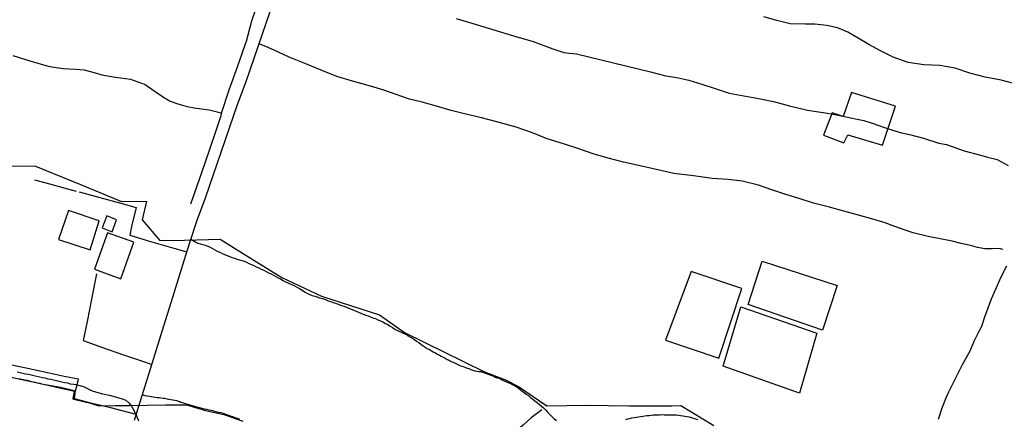
# Model space of a CAD drawing. Units: millimetres. Extents: x 190372 to 192781, y 1652120 to 1654896.
# Drawn here: x 191617 to 191776, y 1653625 to 1653690 of the extents above; entities that cross this region are included whole.
import ezdxf

# ---------------------------------------------------------------- set-up
doc = ezdxf.new("R2010")
doc.units = ezdxf.units.MM
for name, color, linetype in [('EDIFICACAO_REFERENCIAL', 30, 'Continuous'), ('IMAGEM', 7, 'Continuous'), ('V-ARROIO', 33, 'Continuous'), ('V-BANHADO', 102, 'Continuous'), ('V-CANAL', 132, 'Continuous'), ('V-EDIFICACAO', 2, 'Continuous'), ('V-LOTE', 1, 'Continuous'), ('V-VALETA', 6, 'Continuous')]:
    doc.layers.add(name, color=color, linetype=linetype)
picture_1 = doc.add_image_def('image1.jpg', size_in_pixel=(4014, 4628))

msp = doc.modelspace()

# ---------------------------------------------------------------- linework, layer by layer
at = {"layer": 'EDIFICACAO_REFERENCIAL'}
for points in [[(191756.45, 1653669.26), (191758.53, 1653675.6), (191751.39, 1653677.77), (191750.06, 1653673.9), (191748.27, 1653674.47), (191746.89, 1653670.86), (191750.18, 1653669.65), (191750.79, 1653670.93)], [(191736.96, 1653650.47), (191749.09, 1653646.54), (191746.7, 1653639.28), (191734.68, 1653643.42)], [(191721.28, 1653637.67), (191729.94, 1653634.73), (191733.65, 1653646.01), (191725.44, 1653648.79)], [(191745.81, 1653638.79), (191743, 1653629.08), (191730.6, 1653633.44), (191733.49, 1653643.08)]]:
    msp.add_lwpolyline(points, close=True, dxfattribs=at)
at = {"layer": 'V-ARROIO'}
for points in [[(191644.38, 1653654.02), (191645.06, 1653653.6), (191645.1, 1653653.58), (191645.34, 1653653.48), (191645.51, 1653653.39), (191645.94, 1653653.28), (191646.32, 1653653.18), (191646.71, 1653653.05), (191647.13, 1653652.9), (191647.52, 1653652.71), (191647.9, 1653652.49), (191648.28, 1653652.28), (191648.67, 1653652.07), (191649.1, 1653651.9), (191649.48, 1653651.7), (191649.86, 1653651.56), (191650.25, 1653651.38), (191650.63, 1653651.23), (191651.06, 1653651.06), (191651.44, 1653650.94), (191651.83, 1653650.81), (191652.25, 1653650.7), (191652.64, 1653650.57), (191653.02, 1653650.45), (191653.41, 1653650.28), (191653.79, 1653650.1), (191654.22, 1653649.95), (191654.6, 1653649.76), (191654.98, 1653649.57), (191655.37, 1653649.38), (191655.75, 1653649.19), (191656.18, 1653649), (191656.56, 1653648.78), (191656.95, 1653648.59), (191657.37, 1653648.4), (191657.76, 1653648.2), (191658.14, 1653647.97), (191658.53, 1653647.78), (191658.91, 1653647.59), (191659.34, 1653647.35), (191659.72, 1653647.14), (191660.1, 1653646.95), (191660.49, 1653646.77), (191660.87, 1653646.63), (191661.3, 1653646.39), (191661.68, 1653646.18), (191662.07, 1653645.97), (191662.49, 1653645.71), (191662.88, 1653645.45), (191663.26, 1653645.24), (191663.65, 1653645.05), (191664.03, 1653644.92), (191664.46, 1653644.77), (191664.84, 1653644.66), (191665.23, 1653644.53), (191665.65, 1653644.43), (191666.04, 1653644.28), (191666.42, 1653644.13), (191666.8, 1653643.98), (191667.19, 1653643.85), (191667.62, 1653643.72), (191668, 1653643.58), (191668.38, 1653643.45), (191668.77, 1653643.3), (191669.15, 1653643.15), (191669.58, 1653643), (191669.96, 1653642.83), (191670.35, 1653642.66), (191670.77, 1653642.51), (191671.16, 1653642.36), (191671.54, 1653642.19), (191671.93, 1653642.06), (191672.31, 1653641.89), (191672.74, 1653641.72), (191673.12, 1653641.59), (191673.5, 1653641.44), (191673.89, 1653641.29), (191674.27, 1653641.16), (191674.7, 1653640.97), (191675.08, 1653640.78), (191675.47, 1653640.61), (191675.89, 1653640.38), (191676.28, 1653640.18), (191676.66, 1653639.93), (191677.05, 1653639.69), (191677.43, 1653639.46), (191677.86, 1653639.24), (191679.24, 1653638.6), (191679.48, 1653638.46), (191679.56, 1653638.39), (191679.61, 1653638.37), (191679.95, 1653638.16), (191680.29, 1653637.99), (191680.61, 1653637.77), (191680.95, 1653637.49), (191681.31, 1653637.26), (191681.65, 1653637), (191682, 1653636.77), (191682.34, 1653636.55), (191682.68, 1653636.32), (191683.02, 1653636.13), (191683.02, 1653636.13), (191683.36, 1653635.96), (191683.66, 1653635.79), (191684, 1653635.6), (191684.3, 1653635.4), (191684.64, 1653635.23), (191684.94, 1653635.06), (191685.28, 1653634.89), (191685.58, 1653634.76), (191685.92, 1653634.55), (191686.22, 1653634.42), (191686.56, 1653634.23), (191686.86, 1653634.08), (191687.2, 1653633.91), (191687.5, 1653633.78), (191687.84, 1653633.61), (191688.14, 1653633.48), (191688.48, 1653633.37), (191688.78, 1653633.27), (191689.12, 1653633.14), (191689.42, 1653633.06), (191689.76, 1653632.93), (191690.06, 1653632.82), (191690.4, 1653632.71), (191690.7, 1653632.63), (191691.04, 1653632.61), (191691.21, 1653632.61), (191691.34, 1653632.59), (191692.98, 1653632.01), (191692.98, 1653631.99), (191693.15, 1653631.97), (191693.15, 1653631.93), (191693.35, 1653631.86), (191693.69, 1653631.69), (191694.03, 1653631.58), (191694.37, 1653631.48), (191694.71, 1653631.31), (191695.05, 1653631.14), (191695.4, 1653630.94), (191695.74, 1653630.82), (191696.08, 1653630.67), (191696.42, 1653630.48), (191696.76, 1653630.3), (191697.06, 1653630.13), (191697.4, 1653629.92), (191697.7, 1653629.71), (191698, 1653629.47), (191698.36, 1653629.19), (191698.72, 1653628.92), (191699.06, 1653628.68), (191699.43, 1653628.4), (191699.79, 1653628.1), (191700.13, 1653627.83), (191700.49, 1653627.55), (191700.85, 1653627.25), (191701.19, 1653626.97), (191701.49, 1653626.7), (191701.81, 1653626.38), (191702.2, 1653625.97), (191702.61, 1653625.55), (191702.93, 1653625.23), (191703.25, 1653624.91), (191703.59, 1653624.67)], [(191652.34, 1653624.82), (191651.95, 1653624.97), (191651.57, 1653625.1), (191651.19, 1653625.23), (191650.8, 1653625.37), (191650.42, 1653625.5), (191650.03, 1653625.63), (191649.65, 1653625.76), (191649.27, 1653625.87), (191648.88, 1653625.97), (191648.5, 1653626.06), (191648.11, 1653626.17), (191647.73, 1653626.25), (191647.35, 1653626.31), (191646.96, 1653626.42), (191646.58, 1653626.51), (191646.19, 1653626.59), (191645.81, 1653626.68), (191645.43, 1653626.81), (191645.04, 1653626.91), (191644.66, 1653627.02), (191644.27, 1653627.12), (191642.8, 1653627.59), (191642.75, 1653627.59), (191642.59, 1653627.66), (191642.5, 1653627.68), (191642.44, 1653627.7), (191642.1, 1653627.81), (191641.8, 1653627.89), (191641.46, 1653627.95), (191641.16, 1653628.02), (191640.82, 1653628.06), (191640.52, 1653628.13), (191640.18, 1653628.19), (191639.88, 1653628.23), (191639.54, 1653628.28), (191639.24, 1653628.3), (191638.9, 1653628.34), (191638.6, 1653628.38), (191638.26, 1653628.43), (191637.96, 1653628.47), (191637.62, 1653628.53), (191637.32, 1653628.6), (191636.98, 1653628.66), (191636.83, 1653628.7), (191636.52, 1653628.85)], [(191714.83, 1653624.82), (191715.15, 1653624.91), (191715.49, 1653624.97), (191715.84, 1653625.06), (191716.22, 1653625.12), (191716.56, 1653625.18), (191716.56, 1653625.18), (191716.9, 1653625.25), (191717.24, 1653625.29), (191717.59, 1653625.35), (191717.93, 1653625.4), (191718.27, 1653625.44), (191718.61, 1653625.46), (191718.95, 1653625.52), (191719.29, 1653625.55), (191719.63, 1653625.57), (191719.98, 1653625.59), (191720.32, 1653625.59), (191720.7, 1653625.61), (191721.04, 1653625.59), (191721.38, 1653625.59), (191721.72, 1653625.57), (191722.02, 1653625.55), (191722.36, 1653625.55), (191722.71, 1653625.55), (191723.05, 1653625.55), (191723.39, 1653625.5), (191723.73, 1653625.46), (191724.07, 1653625.42), (191724.41, 1653625.37), (191724.75, 1653625.31), (191725.1, 1653625.23), (191725.44, 1653625.12), (191725.78, 1653625.03), (191726.12, 1653624.91), (191726.46, 1653624.82)]]:
    msp.add_lwpolyline(points, dxfattribs=at)
at = {"layer": 'V-BANHADO'}
for points in [[(191777.9, 1653679.19), (191775.63, 1653679.77), (191773.08, 1653680.27), (191770.59, 1653680.94), (191768.21, 1653681.72), (191765.74, 1653682.17), (191763.14, 1653682.28), (191760.59, 1653682.67), (191758.17, 1653683.53), (191756.09, 1653684.54), (191754.19, 1653685.57), (191752.48, 1653686.6), (191750.83, 1653687.57), (191749.16, 1653688.28), (191747.43, 1653688.67), (191745.48, 1653688.89), (191743.96, 1653688.89), (191741.45, 1653688.91), (191739.29, 1653689.47), (191737.19, 1653690.03)], [(191599.65, 1653665.9), (191619.2, 1653665.84), (191626.79, 1653662.79), (191633.16, 1653660.13), (191637.21, 1653660.2), (191636.52, 1653657.14), (191639.37, 1653653.82), (191643.38, 1653653.86), (191649.14, 1653654.01), (191654.34, 1653650.77), (191659.1, 1653647.79), (191665.57, 1653644.81), (191674.97, 1653641.79), (191679.02, 1653638.88), (191691.96, 1653632.55), (191695.36, 1653631.22), (191697.47, 1653630.14), (191702.04, 1653627.05), (191708.59, 1653627.12), (191715.4, 1653627.01), (191722.32, 1653627.05), (191723.78, 1653627.06), (191729.11, 1653623.82)], [(191652.84, 1653624.47), (191649.95, 1653625.53), (191646.83, 1653626.21), (191643.75, 1653627.13), (191640.34, 1653627.12), (191637.32, 1653627.06), (191634.46, 1653627.05), (191632.18, 1653627.02), (191629.53, 1653626.99), (191628.32, 1653627.33), (191625.44, 1653628.05), (191625.3, 1653628.19), (191625.55, 1653629.35), (191623.12, 1653629.86), (191620.5, 1653630.46), (191617.74, 1653631.06), (191614.98, 1653631.66)]]:
    msp.add_lwpolyline(points, dxfattribs=at)
at = {"layer": 'V-CANAL'}
msp.add_lwpolyline([(191616.58, 1653631.43), (191616.92, 1653631.35), (191617.22, 1653631.29), (191617.22, 1653631.29), (191617.56, 1653631.2), (191617.86, 1653631.16), (191618.2, 1653631.07), (191618.5, 1653630.99), (191618.84, 1653630.92), (191619.14, 1653630.84), (191619.48, 1653630.77), (191619.82, 1653630.71), (191619.99, 1653630.67), (191620.08, 1653630.64), (191620.18, 1653630.61), (191623.28, 1653630.03), (191625.67, 1653629.47), (191625.94, 1653630.4), (191624.9, 1653630.56), (191624.43, 1653630.67), (191623.96, 1653630.77), (191623.49, 1653630.86), (191623.06, 1653630.97), (191622.6, 1653631.07), (191622.13, 1653631.16), (191621.7, 1653631.27), (191621.27, 1653631.37), (191620.8, 1653631.5), (191620.38, 1653631.58), (191619.91, 1653631.67), (191619.44, 1653631.76), (191618.97, 1653631.88), (191618.54, 1653631.97), (191618.07, 1653632.08), (191617.6, 1653632.18), (191617.18, 1653632.27), (191616.71, 1653632.38), (191616.24, 1653632.48)], dxfattribs=at)
at = {"layer": 'V-EDIFICACAO'}
for points in [[(191624.58, 1653658.69), (191622.95, 1653653.99), (191628.05, 1653652.31), (191629.55, 1653656.98), (191624.58, 1653658.69)], [(191630.76, 1653657.81), (191629.99, 1653655.84), (191631.61, 1653655.23), (191632.33, 1653657.18), (191630.76, 1653657.81)], [(191628.75, 1653649.18), (191633.05, 1653647.62), (191635.13, 1653653.53), (191630.88, 1653655.03), (191628.75, 1653649.18)]]:
    msp.add_lwpolyline(points, close=True, dxfattribs=at)
at = {"layer": 'V-LOTE'}
for points in [[(191635.23, 1653624.71), (191636.42, 1653628.51), (191637.61, 1653632.33), (191638.8, 1653636.15), (191639.99, 1653639.97), (191641.22, 1653643.79), (191642.39, 1653647.61), (191643.56, 1653651.43), (191644.2, 1653653.49), (191645.43, 1653657.09), (191646.73, 1653660.75), (191648.03, 1653664.52), (191649.33, 1653668.29), (191650.63, 1653672.06), (191651.93, 1653675.83), (191653.33, 1653679.6), (191654.63, 1653683.38), (191655.93, 1653687.16), (191657.23, 1653690.94)], [(191619.07, 1653663.66), (191621.69, 1653662.93), (191624.4, 1653662.2), (191625.8, 1653661.82)], [(191626.27, 1653661.72), (191629.66, 1653660.79), (191633.05, 1653659.86), (191635.5, 1653659.15), (191634.75, 1653656.07), (191634.48, 1653654.67), (191637.86, 1653653.64), (191641.25, 1653652.69), (191643.73, 1653651.97)], [(191629.09, 1653648.41), (191628.36, 1653644.55), (191627.56, 1653640.69), (191626.96, 1653637.61), (191630.06, 1653636.47), (191633.47, 1653635.31), (191636.88, 1653634.15), (191638.04, 1653633.73)], [(191625.94, 1653630.4), (191626.17, 1653631.32), (191623.84, 1653631.79), (191621.44, 1653632.32), (191618.19, 1653633.02), (191614.92, 1653633.72)], [(191635.52, 1653625.64), (191631.44, 1653626.69), (191628.39, 1653627.42), (191625.51, 1653628.15), (191625.67, 1653629.47)]]:
    msp.add_lwpolyline(points, dxfattribs=at)
at = {"layer": 'V-VALETA'}
for points in [[(191649.34, 1653674.45), (191650.61, 1653678.23), (191651.93, 1653681.96), (191653.23, 1653685.69), (191653.38, 1653686.13), (191654.26, 1653689.42), (191655.32, 1653692.52), (191656.53, 1653695.62), (191657.69, 1653698.72), (191658.79, 1653701.84), (191659.93, 1653704.96), (191660.46, 1653706.52)], [(191687.38, 1653689.8), (191690.42, 1653688.88), (191693.48, 1653687.93), (191696.67, 1653686.98), (191699.86, 1653686.03), (191703.03, 1653684.85), (191704.8, 1653684.29), (191705.66, 1653684.17), (191706.85, 1653684.05), (191718.84, 1653681.15), (191721.35, 1653680.5), (191723.1, 1653680.21), (191725.07, 1653679.78), (191727.17, 1653679.16), (191729.31, 1653678.43), (191731.61, 1653677.68), (191733.99, 1653677.25), (191736.37, 1653676.8), (191738.76, 1653676.33), (191741.34, 1653675.64), (191744.29, 1653674.95), (191747.54, 1653674.44), (191748.73, 1653674.23), (191750.29, 1653673.89), (191752.35, 1653673.49), (191753.38, 1653673.28), (191754.76, 1653672.83), (191756.9, 1653672.08), (191759.28, 1653671.29), (191760.81, 1653670.97), (191763.09, 1653670.37), (191765.54, 1653669.6), (191766.79, 1653669.35), (191769.67, 1653668.36), (191772.51, 1653667.59), (191773.45, 1653667.34), (191775.03, 1653666.91), (191776.8, 1653665.94)], [(191775.9, 1653652.35), (191775.34, 1653652.49), (191774.23, 1653652.46), (191773.01, 1653652.45), (191771.83, 1653652.67), (191770.67, 1653653.01), (191769.17, 1653653.35), (191767.74, 1653653.7), (191763.82, 1653654.45), (191761.39, 1653655.06), (191759.95, 1653655.52), (191758.45, 1653656.08), (191756.86, 1653656.66), (191754.84, 1653657.25), (191752.54, 1653657.9), (191750.19, 1653658.55), (191747.82, 1653659.2), (191745.26, 1653659.85), (191743.11, 1653660.56), (191740.78, 1653661.27), (191738.5, 1653662.01), (191736.35, 1653662.77), (191733.7, 1653663.44), (191731.44, 1653663.7), (191728.86, 1653663.87), (191725.8, 1653664.3), (191722.65, 1653664.67), (191719.53, 1653665.38), (191717.16, 1653665.92), (191714.47, 1653666.48), (191712.01, 1653667.13), (191709.58, 1653667.86), (191707.21, 1653668.66), (191704.73, 1653669.46), (191702.12, 1653670.26), (191699.75, 1653671.23), (191697.08, 1653672.2), (191694.17, 1653672.98), (191691.26, 1653673.76), (191688.95, 1653674.28), (191686.58, 1653674.86), (191684.17, 1653675.57), (191681.86, 1653676.2), (191679.81, 1653676.72), (191677.65, 1653677.45), (191675.47, 1653678.2), (191673.12, 1653678.95), (191670.56, 1653679.64), (191668.04, 1653680.4), (191665.52, 1653681.39), (191663.02, 1653682.45), (191660.32, 1653683.51), (191657.86, 1653684.65), (191656.51, 1653685.25), (191655.42, 1653685.69)], [(191615.56, 1653683.76), (191618.32, 1653682.9), (191621.27, 1653682.04), (191622.17, 1653681.88), (191623.68, 1653681.67), (191625.71, 1653681.57), (191627.11, 1653681.47), (191628.52, 1653681.11), (191629.95, 1653680.66), (191632.18, 1653680.3), (191634.59, 1653679.94), (191637, 1653679.08), (191639.12, 1653677.57), (191640.22, 1653676.88), (191640.23, 1653676.87), (191641.03, 1653676.4), (191642.26, 1653675.93), (191643.77, 1653675.5), (191644.94, 1653675.32), (191646.13, 1653675.14), (191647.36, 1653674.96), (191648.63, 1653674.64), (191649.34, 1653674.45), (191649.17, 1653673.87), (191648.35, 1653671.4), (191647.51, 1653668.89), (191646.65, 1653666.33), (191645.77, 1653663.86), (191644.93, 1653661.37), (191644.35, 1653659.7)], [(191776.49, 1653649.64), (191775.61, 1653647.89), (191774.84, 1653646.12), (191774.04, 1653644.32), (191773.48, 1653642.85), (191772.93, 1653641.38), (191772.48, 1653639.89), (191772.06, 1653639.05), (191771.27, 1653637.58), (191770.5, 1653635.78), (191769.31, 1653633.64), (191768.15, 1653631.28), (191767, 1653629.02), (191766.52, 1653627.91), (191765.97, 1653626.46), (191765.42, 1653624.79)], [(191625.94, 1653630.4), (191627, 1653630.14), (191628.4, 1653629.48), (191629.86, 1653629.01), (191631.43, 1653628.69), (191632.32, 1653628.41), (191633.27, 1653628.17), (191633.86, 1653627.94), (191634.32, 1653627.49), (191634.78, 1653626.95), (191635.18, 1653626.2), (191635.58, 1653625.41), (191635.91, 1653624.62)], [(191701.24, 1653626.39), (191699.51, 1653625.07), (191698.27, 1653623.97), (191696.9, 1653622.87), (191695.36, 1653621.77), (191693.73, 1653620.67), (191692.14, 1653619.79), (191690.51, 1653618.69), (191688.78, 1653617.27), (191686.5, 1653615.63), (191683.86, 1653613.69), (191682.53, 1653612.85), (191681.49, 1653611.92), (191681.03, 1653611.38), (191680.57, 1653610.75), (191680.04, 1653610.12), (191679.32, 1653609.49), (191678.06, 1653608.5), (191676.73, 1653607.36), (191675.66, 1653606.24), (191675.04, 1653605.36), (191674.27, 1653604.54)]]:
    msp.add_lwpolyline(points, dxfattribs=at)

# ---------------------------------------------------------------- referenced raster images: frames only (the image files are external)
at = {"layer": 'IMAGEM'}
image = msp.add_image(picture_1, insert=(190371.99, 1652119.83), size_in_units=(2407.99, 2776.33), dxfattribs=at)
image.dxf.flags = 7

doc.saveas('drawing.dxf')
